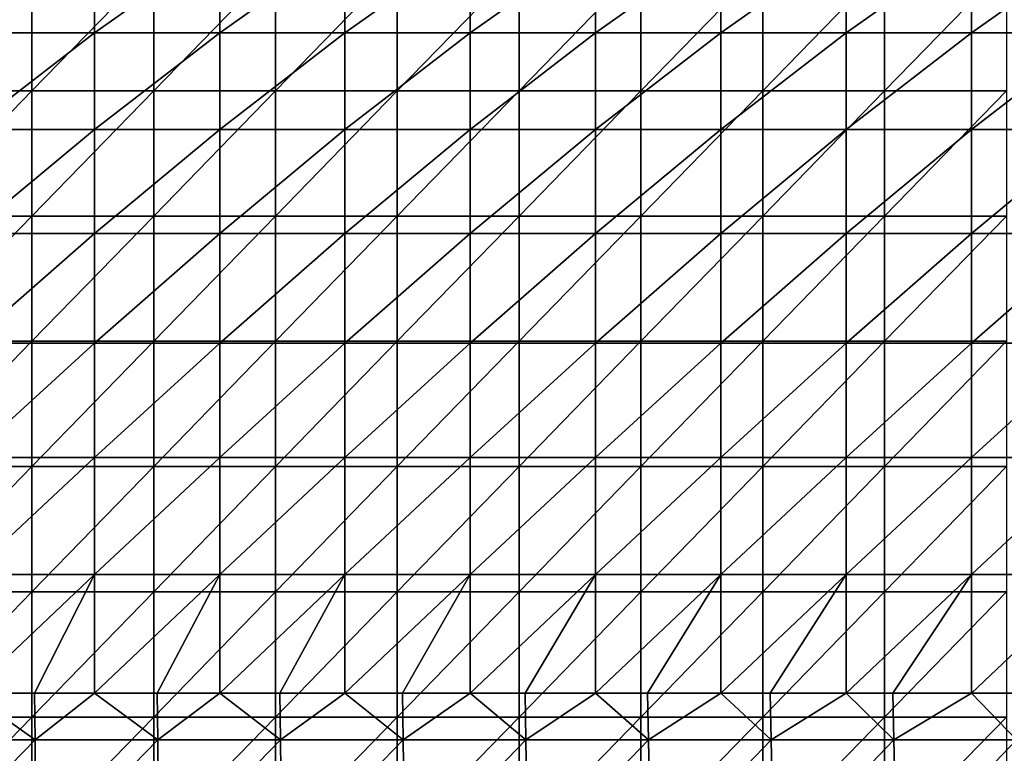
# Model space of a CAD drawing. Units: millimetres. Extents: x -80 to 80, y 0 to 100.
# Drawn here: x 10 to 34, y 48 to 66 of the extents above; entities that cross this region are included whole.
import ezdxf

# ---------------------------------------------------------------- set-up
doc = ezdxf.new("R2010")
doc.units = ezdxf.units.MM
doc.header["$LTSCALE"] = 52.148148
for name, color, linetype in [('16', 7, 'CONTINUOUS'), ('61', 7, 'CONTINUOUS'), ('7', 7, 'CONTINUOUS')]:
    doc.layers.add(name, color=color, linetype=linetype)

msp = doc.modelspace()

# ---------------------------------------------------------------- linework, layer by layer
at = {"layer": '16', "linetype": 'Continuous'}
for points in [[(8.71, 67.541, 24.457), (8.71, 65.417, 22.559), (11.713, 67.541, 24.457), (8.71, 67.541, 24.457)], [(11.713, 67.541, 24.457), (8.71, 65.417, 22.559), (11.713, 65.417, 22.559), (11.713, 67.541, 24.457)], [(11.713, 67.541, 24.457), (11.713, 65.417, 22.559), (14.716, 67.541, 24.457), (11.713, 67.541, 24.457)], [(14.716, 67.541, 24.457), (11.713, 65.417, 22.559), (14.716, 65.417, 22.559), (14.716, 67.541, 24.457)], [(14.716, 67.541, 24.457), (14.716, 65.417, 22.559), (17.719, 67.541, 24.457), (14.716, 67.541, 24.457)], [(17.719, 67.541, 24.457), (14.716, 65.417, 22.559), (17.719, 65.417, 22.559), (17.719, 67.541, 24.457)], [(17.719, 67.541, 24.457), (17.719, 65.417, 22.559), (20.722, 67.541, 24.457), (17.719, 67.541, 24.457)], [(20.722, 67.541, 24.457), (17.719, 65.417, 22.559), (20.722, 65.417, 22.559), (20.722, 67.541, 24.457)], [(20.722, 67.541, 24.457), (20.722, 65.417, 22.559), (23.725, 67.541, 24.457), (20.722, 67.541, 24.457)], [(23.725, 67.541, 24.457), (20.722, 65.417, 22.559), (23.725, 65.417, 22.559), (23.725, 67.541, 24.457)], [(23.725, 67.541, 24.457), (23.725, 65.417, 22.559), (26.728, 67.541, 24.457), (23.725, 67.541, 24.457)], [(26.728, 67.541, 24.457), (23.725, 65.417, 22.559), (26.728, 65.417, 22.559), (26.728, 67.541, 24.457)], [(26.728, 67.541, 24.457), (26.728, 65.417, 22.559), (29.731, 67.541, 24.457), (26.728, 67.541, 24.457)], [(29.731, 67.541, 24.457), (26.728, 65.417, 22.559), (29.731, 65.417, 22.559), (29.731, 67.541, 24.457)], [(29.731, 67.541, 24.457), (29.731, 65.417, 22.559), (32.734, 67.541, 24.457), (29.731, 67.541, 24.457)], [(32.734, 67.541, 24.457), (29.731, 65.417, 22.559), (32.734, 65.417, 22.559), (32.734, 67.541, 24.457)], [(32.734, 67.541, 24.457), (32.734, 65.417, 22.559), (35.737, 67.541, 24.457), (32.734, 67.541, 24.457)], [(35.737, 67.541, 24.457), (32.734, 65.417, 22.559), (35.737, 65.417, 22.559), (35.737, 67.541, 24.457)], [(8.71, 65.417, 22.559), (8.71, 63.094, 20.911), (11.713, 65.417, 22.559), (8.71, 65.417, 22.559)], [(11.713, 65.417, 22.559), (8.71, 63.094, 20.911), (11.713, 63.094, 20.911), (11.713, 65.417, 22.559)], [(11.713, 65.417, 22.559), (11.713, 63.094, 20.911), (14.716, 65.417, 22.559), (11.713, 65.417, 22.559)], [(14.716, 65.417, 22.559), (11.713, 63.094, 20.911), (14.716, 63.094, 20.911), (14.716, 65.417, 22.559)], [(14.716, 65.417, 22.559), (14.716, 63.094, 20.911), (17.719, 65.417, 22.559), (14.716, 65.417, 22.559)], [(17.719, 65.417, 22.559), (14.716, 63.094, 20.911), (17.719, 63.094, 20.911), (17.719, 65.417, 22.559)], [(17.719, 65.417, 22.559), (17.719, 63.094, 20.911), (20.722, 65.417, 22.559), (17.719, 65.417, 22.559)], [(20.722, 65.417, 22.559), (17.719, 63.094, 20.911), (20.722, 63.094, 20.911), (20.722, 65.417, 22.559)], [(20.722, 65.417, 22.559), (20.722, 63.094, 20.911), (23.725, 65.417, 22.559), (20.722, 65.417, 22.559)], [(23.725, 65.417, 22.559), (20.722, 63.094, 20.911), (23.725, 63.094, 20.911), (23.725, 65.417, 22.559)], [(23.725, 65.417, 22.559), (23.725, 63.094, 20.911), (26.728, 65.417, 22.559), (23.725, 65.417, 22.559)], [(26.728, 65.417, 22.559), (23.725, 63.094, 20.911), (26.728, 63.094, 20.911), (26.728, 65.417, 22.559)], [(26.728, 65.417, 22.559), (26.728, 63.094, 20.911), (29.731, 65.417, 22.559), (26.728, 65.417, 22.559)], [(29.731, 65.417, 22.559), (26.728, 63.094, 20.911), (29.731, 63.094, 20.911), (29.731, 65.417, 22.559)], [(29.731, 65.417, 22.559), (29.731, 63.094, 20.911), (32.734, 65.417, 22.559), (29.731, 65.417, 22.559)], [(32.734, 65.417, 22.559), (29.731, 63.094, 20.911), (32.734, 63.094, 20.911), (32.734, 65.417, 22.559)], [(32.734, 65.417, 22.559), (32.734, 63.094, 20.911), (35.737, 65.417, 22.559), (32.734, 65.417, 22.559)], [(35.737, 65.417, 22.559), (32.734, 63.094, 20.911), (35.737, 63.094, 20.911), (35.737, 65.417, 22.559)], [(8.71, 63.094, 20.911), (8.71, 60.601, 19.533), (11.713, 63.094, 20.911), (8.71, 63.094, 20.911)], [(11.713, 63.094, 20.911), (8.71, 60.601, 19.533), (11.713, 60.601, 19.533), (11.713, 63.094, 20.911)], [(11.713, 63.094, 20.911), (11.713, 60.601, 19.533), (14.716, 63.094, 20.911), (11.713, 63.094, 20.911)], [(14.716, 63.094, 20.911), (11.713, 60.601, 19.533), (14.716, 60.601, 19.533), (14.716, 63.094, 20.911)], [(14.716, 63.094, 20.911), (14.716, 60.601, 19.533), (17.719, 63.094, 20.911), (14.716, 63.094, 20.911)], [(17.719, 63.094, 20.911), (14.716, 60.601, 19.533), (17.719, 60.601, 19.533), (17.719, 63.094, 20.911)], [(17.719, 63.094, 20.911), (17.719, 60.601, 19.533), (20.722, 63.094, 20.911), (17.719, 63.094, 20.911)], [(20.722, 63.094, 20.911), (17.719, 60.601, 19.533), (20.722, 60.601, 19.533), (20.722, 63.094, 20.911)], [(20.722, 63.094, 20.911), (20.722, 60.601, 19.533), (23.725, 63.094, 20.911), (20.722, 63.094, 20.911)], [(23.725, 63.094, 20.911), (20.722, 60.601, 19.533), (23.725, 60.601, 19.533), (23.725, 63.094, 20.911)], [(23.725, 63.094, 20.911), (23.725, 60.601, 19.533), (26.728, 63.094, 20.911), (23.725, 63.094, 20.911)], [(26.728, 63.094, 20.911), (23.725, 60.601, 19.533), (26.728, 60.601, 19.533), (26.728, 63.094, 20.911)], [(26.728, 63.094, 20.911), (26.728, 60.601, 19.533), (29.731, 63.094, 20.911), (26.728, 63.094, 20.911)], [(29.731, 63.094, 20.911), (26.728, 60.601, 19.533), (29.731, 60.601, 19.533), (29.731, 63.094, 20.911)], [(29.731, 63.094, 20.911), (29.731, 60.601, 19.533), (32.734, 63.094, 20.911), (29.731, 63.094, 20.911)], [(32.734, 63.094, 20.911), (29.731, 60.601, 19.533), (32.734, 60.601, 19.533), (32.734, 63.094, 20.911)], [(32.734, 63.094, 20.911), (32.734, 60.601, 19.533), (35.737, 63.094, 20.911), (32.734, 63.094, 20.911)], [(35.737, 63.094, 20.911), (32.734, 60.601, 19.533), (35.737, 60.601, 19.533), (35.737, 63.094, 20.911)], [(8.71, 60.601, 19.533), (8.71, 57.97, 18.443), (11.713, 60.601, 19.533), (8.71, 60.601, 19.533)], [(11.713, 60.601, 19.533), (8.71, 57.97, 18.443), (11.713, 57.97, 18.443), (11.713, 60.601, 19.533)], [(11.713, 60.601, 19.533), (11.713, 57.97, 18.443), (14.716, 60.601, 19.533), (11.713, 60.601, 19.533)], [(14.716, 60.601, 19.533), (11.713, 57.97, 18.443), (14.716, 57.97, 18.443), (14.716, 60.601, 19.533)], [(14.716, 60.601, 19.533), (14.716, 57.97, 18.443), (17.719, 60.601, 19.533), (14.716, 60.601, 19.533)], [(17.719, 60.601, 19.533), (14.716, 57.97, 18.443), (17.719, 57.97, 18.443), (17.719, 60.601, 19.533)], [(17.719, 60.601, 19.533), (17.719, 57.97, 18.443), (20.722, 60.601, 19.533), (17.719, 60.601, 19.533)], [(20.722, 60.601, 19.533), (17.719, 57.97, 18.443), (20.722, 57.97, 18.443), (20.722, 60.601, 19.533)], [(20.722, 60.601, 19.533), (20.722, 57.97, 18.443), (23.725, 60.601, 19.533), (20.722, 60.601, 19.533)], [(23.725, 60.601, 19.533), (20.722, 57.97, 18.443), (23.725, 57.97, 18.443), (23.725, 60.601, 19.533)], [(23.725, 60.601, 19.533), (23.725, 57.97, 18.443), (26.728, 60.601, 19.533), (23.725, 60.601, 19.533)], [(26.728, 60.601, 19.533), (23.725, 57.97, 18.443), (26.728, 57.97, 18.443), (26.728, 60.601, 19.533)], [(26.728, 60.601, 19.533), (26.728, 57.97, 18.443), (29.731, 60.601, 19.533), (26.728, 60.601, 19.533)], [(29.731, 60.601, 19.533), (26.728, 57.97, 18.443), (29.731, 57.97, 18.443), (29.731, 60.601, 19.533)], [(29.731, 60.601, 19.533), (29.731, 57.97, 18.443), (32.734, 60.601, 19.533), (29.731, 60.601, 19.533)], [(32.734, 60.601, 19.533), (29.731, 57.97, 18.443), (32.734, 57.97, 18.443), (32.734, 60.601, 19.533)], [(32.734, 60.601, 19.533), (32.734, 57.97, 18.443), (35.737, 60.601, 19.533), (32.734, 60.601, 19.533)], [(35.737, 60.601, 19.533), (32.734, 57.97, 18.443), (35.737, 57.97, 18.443), (35.737, 60.601, 19.533)], [(8.71, 57.97, 18.443), (8.71, 55.233, 17.655), (11.713, 57.97, 18.443), (8.71, 57.97, 18.443)], [(11.713, 57.97, 18.443), (8.71, 55.233, 17.655), (11.713, 55.233, 17.655), (11.713, 57.97, 18.443)], [(11.713, 57.97, 18.443), (11.713, 55.233, 17.655), (14.716, 57.97, 18.443), (11.713, 57.97, 18.443)], [(14.716, 57.97, 18.443), (11.713, 55.233, 17.655), (14.716, 55.233, 17.655), (14.716, 57.97, 18.443)], [(14.716, 57.97, 18.443), (14.716, 55.233, 17.655), (17.719, 57.97, 18.443), (14.716, 57.97, 18.443)], [(17.719, 57.97, 18.443), (14.716, 55.233, 17.655), (17.719, 55.233, 17.655), (17.719, 57.97, 18.443)], [(17.719, 57.97, 18.443), (17.719, 55.233, 17.655), (20.722, 57.97, 18.443), (17.719, 57.97, 18.443)], [(20.722, 57.97, 18.443), (17.719, 55.233, 17.655), (20.722, 55.233, 17.655), (20.722, 57.97, 18.443)], [(20.722, 57.97, 18.443), (20.722, 55.233, 17.655), (23.725, 57.97, 18.443), (20.722, 57.97, 18.443)], [(23.725, 57.97, 18.443), (20.722, 55.233, 17.655), (23.725, 55.233, 17.655), (23.725, 57.97, 18.443)], [(23.725, 57.97, 18.443), (23.725, 55.233, 17.655), (26.728, 57.97, 18.443), (23.725, 57.97, 18.443)], [(26.728, 57.97, 18.443), (23.725, 55.233, 17.655), (26.728, 55.233, 17.655), (26.728, 57.97, 18.443)], [(26.728, 57.97, 18.443), (26.728, 55.233, 17.655), (29.731, 57.97, 18.443), (26.728, 57.97, 18.443)], [(29.731, 57.97, 18.443), (26.728, 55.233, 17.655), (29.731, 55.233, 17.655), (29.731, 57.97, 18.443)], [(29.731, 57.97, 18.443), (29.731, 55.233, 17.655), (32.734, 57.97, 18.443), (29.731, 57.97, 18.443)], [(32.734, 57.97, 18.443), (29.731, 55.233, 17.655), (32.734, 55.233, 17.655), (32.734, 57.97, 18.443)], [(32.734, 57.97, 18.443), (32.734, 55.233, 17.655), (35.737, 57.97, 18.443), (32.734, 57.97, 18.443)], [(35.737, 57.97, 18.443), (32.734, 55.233, 17.655), (35.737, 55.233, 17.655), (35.737, 57.97, 18.443)], [(8.71, 55.233, 17.655), (8.71, 52.425, 17.178), (11.713, 55.233, 17.655), (8.71, 55.233, 17.655)], [(11.713, 55.233, 17.655), (8.71, 52.425, 17.178), (11.713, 52.425, 17.178), (11.713, 55.233, 17.655)], [(11.713, 55.233, 17.655), (11.713, 52.425, 17.178), (14.716, 55.233, 17.655), (11.713, 55.233, 17.655)], [(14.716, 55.233, 17.655), (11.713, 52.425, 17.178), (14.716, 52.425, 17.178), (14.716, 55.233, 17.655)], [(14.716, 55.233, 17.655), (14.716, 52.425, 17.178), (17.719, 55.233, 17.655), (14.716, 55.233, 17.655)], [(17.719, 55.233, 17.655), (14.716, 52.425, 17.178), (17.719, 52.425, 17.178), (17.719, 55.233, 17.655)], [(17.719, 55.233, 17.655), (17.719, 52.425, 17.178), (20.722, 55.233, 17.655), (17.719, 55.233, 17.655)], [(20.722, 55.233, 17.655), (17.719, 52.425, 17.178), (20.722, 52.425, 17.178), (20.722, 55.233, 17.655)], [(20.722, 55.233, 17.655), (20.722, 52.425, 17.178), (23.725, 55.233, 17.655), (20.722, 55.233, 17.655)], [(23.725, 55.233, 17.655), (20.722, 52.425, 17.178), (23.725, 52.425, 17.178), (23.725, 55.233, 17.655)], [(23.725, 55.233, 17.655), (23.725, 52.425, 17.178), (26.728, 55.233, 17.655), (23.725, 55.233, 17.655)], [(26.728, 55.233, 17.655), (23.725, 52.425, 17.178), (26.728, 52.425, 17.178), (26.728, 55.233, 17.655)], [(26.728, 55.233, 17.655), (26.728, 52.425, 17.178), (29.731, 55.233, 17.655), (26.728, 55.233, 17.655)], [(29.731, 55.233, 17.655), (26.728, 52.425, 17.178), (29.731, 52.425, 17.178), (29.731, 55.233, 17.655)], [(29.731, 55.233, 17.655), (29.731, 52.425, 17.178), (32.734, 55.233, 17.655), (29.731, 55.233, 17.655)], [(32.734, 55.233, 17.655), (29.731, 52.425, 17.178), (32.734, 52.425, 17.178), (32.734, 55.233, 17.655)], [(32.734, 55.233, 17.655), (32.734, 52.425, 17.178), (35.737, 55.233, 17.655), (32.734, 55.233, 17.655)], [(35.737, 55.233, 17.655), (32.734, 52.425, 17.178), (35.737, 52.425, 17.178), (35.737, 55.233, 17.655)], [(8.71, 49.581, 17.018), (10.282, 49.581, 17.018), (11.713, 52.425, 17.178), (8.71, 49.581, 17.018)], [(8.71, 52.425, 17.178), (8.71, 49.581, 17.018), (11.713, 52.425, 17.178), (8.71, 52.425, 17.178)], [(10.282, 49.581, 17.018), (11.713, 49.581, 17.018), (11.713, 52.425, 17.178), (10.282, 49.581, 17.018)], [(11.713, 49.581, 17.018), (13.22, 49.581, 17.018), (14.716, 52.425, 17.178), (11.713, 49.581, 17.018)], [(11.713, 52.425, 17.178), (11.713, 49.581, 17.018), (14.716, 52.425, 17.178), (11.713, 52.425, 17.178)], [(13.22, 49.581, 17.018), (14.716, 49.581, 17.018), (14.716, 52.425, 17.178), (13.22, 49.581, 17.018)], [(14.716, 49.581, 17.018), (16.158, 49.581, 17.018), (17.719, 52.425, 17.178), (14.716, 49.581, 17.018)], [(14.716, 52.425, 17.178), (14.716, 49.581, 17.018), (17.719, 52.425, 17.178), (14.716, 52.425, 17.178)], [(16.158, 49.581, 17.018), (17.719, 49.581, 17.018), (17.719, 52.425, 17.178), (16.158, 49.581, 17.018)], [(17.719, 49.581, 17.018), (19.096, 49.581, 17.018), (20.722, 52.425, 17.178), (17.719, 49.581, 17.018)], [(17.719, 52.425, 17.178), (17.719, 49.581, 17.018), (20.722, 52.425, 17.178), (17.719, 52.425, 17.178)], [(19.096, 49.581, 17.018), (20.722, 49.581, 17.018), (20.722, 52.425, 17.178), (19.096, 49.581, 17.018)], [(20.722, 49.581, 17.018), (22.034, 49.581, 17.018), (23.725, 52.425, 17.178), (20.722, 49.581, 17.018)], [(20.722, 52.425, 17.178), (20.722, 49.581, 17.018), (23.725, 52.425, 17.178), (20.722, 52.425, 17.178)], [(22.034, 49.581, 17.018), (23.725, 49.581, 17.018), (23.725, 52.425, 17.178), (22.034, 49.581, 17.018)], [(23.725, 49.581, 17.018), (24.972, 49.581, 17.018), (26.728, 52.425, 17.178), (23.725, 49.581, 17.018)], [(23.725, 52.425, 17.178), (23.725, 49.581, 17.018), (26.728, 52.425, 17.178), (23.725, 52.425, 17.178)], [(24.972, 49.581, 17.018), (26.728, 49.581, 17.018), (26.728, 52.425, 17.178), (24.972, 49.581, 17.018)], [(26.728, 49.581, 17.018), (27.91, 49.581, 17.018), (29.731, 52.425, 17.178), (26.728, 49.581, 17.018)], [(26.728, 52.425, 17.178), (26.728, 49.581, 17.018), (29.731, 52.425, 17.178), (26.728, 52.425, 17.178)], [(27.91, 49.581, 17.018), (29.731, 49.581, 17.018), (29.731, 52.425, 17.178), (27.91, 49.581, 17.018)], [(29.731, 49.581, 17.018), (30.847, 49.581, 17.018), (32.734, 52.425, 17.178), (29.731, 49.581, 17.018)], [(29.731, 52.425, 17.178), (29.731, 49.581, 17.018), (32.734, 52.425, 17.178), (29.731, 52.425, 17.178)], [(30.847, 49.581, 17.018), (32.734, 49.581, 17.018), (32.734, 52.425, 17.178), (30.847, 49.581, 17.018)], [(32.734, 49.581, 17.018), (33.785, 49.581, 17.018), (35.737, 52.425, 17.178), (32.734, 49.581, 17.018)], [(32.734, 52.425, 17.178), (32.734, 49.581, 17.018), (35.737, 52.425, 17.178), (32.734, 52.425, 17.178)]]:
    msp.add_3dface(points, dxfattribs=at)
at = {"layer": '61', "linetype": 'Continuous'}
for points in [[(7.297, 67.025, 1.981), (10.216, 67.025, 1.981), (7.297, 64.022, 1.981), (7.297, 67.025, 1.981)], [(7.297, 64.022, 1.981), (10.216, 67.025, 1.981), (10.216, 64.022, 1.981), (7.297, 64.022, 1.981)], [(10.216, 67.025, 1.981), (13.135, 67.025, 1.981), (10.216, 64.022, 1.981), (10.216, 67.025, 1.981)], [(10.216, 64.022, 1.981), (13.135, 67.025, 1.981), (13.135, 64.022, 1.981), (10.216, 64.022, 1.981)], [(13.135, 67.025, 1.981), (16.054, 67.025, 1.981), (13.135, 64.022, 1.981), (13.135, 67.025, 1.981)], [(13.135, 64.022, 1.981), (16.054, 67.025, 1.981), (16.054, 64.022, 1.981), (13.135, 64.022, 1.981)], [(16.054, 67.025, 1.981), (18.973, 67.025, 1.981), (16.054, 64.022, 1.981), (16.054, 67.025, 1.981)], [(16.054, 64.022, 1.981), (18.973, 67.025, 1.981), (18.973, 64.022, 1.981), (16.054, 64.022, 1.981)], [(18.973, 67.025, 1.981), (21.892, 67.025, 1.981), (18.973, 64.022, 1.981), (18.973, 67.025, 1.981)], [(18.973, 64.022, 1.981), (21.892, 67.025, 1.981), (21.892, 64.022, 1.981), (18.973, 64.022, 1.981)], [(21.892, 67.025, 1.981), (24.811, 67.025, 1.981), (21.892, 64.022, 1.981), (21.892, 67.025, 1.981)], [(21.892, 64.022, 1.981), (24.811, 67.025, 1.981), (24.811, 64.022, 1.981), (21.892, 64.022, 1.981)], [(24.811, 67.025, 1.981), (27.73, 67.025, 1.981), (24.811, 64.022, 1.981), (24.811, 67.025, 1.981)], [(24.811, 64.022, 1.981), (27.73, 67.025, 1.981), (27.73, 64.022, 1.981), (24.811, 64.022, 1.981)], [(27.73, 67.025, 1.981), (30.649, 67.025, 1.981), (27.73, 64.022, 1.981), (27.73, 67.025, 1.981)], [(27.73, 64.022, 1.981), (30.649, 67.025, 1.981), (30.649, 64.022, 1.981), (27.73, 64.022, 1.981)], [(30.649, 67.025, 1.981), (33.568, 67.025, 1.981), (30.649, 64.022, 1.981), (30.649, 67.025, 1.981)], [(30.649, 64.022, 1.981), (33.568, 67.025, 1.981), (33.568, 64.022, 1.981), (30.649, 64.022, 1.981)], [(7.297, 64.022, 1.981), (10.216, 64.022, 1.981), (7.297, 61.019, 1.981), (7.297, 64.022, 1.981)], [(7.297, 61.019, 1.981), (10.216, 64.022, 1.981), (10.216, 61.019, 1.981), (7.297, 61.019, 1.981)], [(10.216, 64.022, 1.981), (13.135, 64.022, 1.981), (10.216, 61.019, 1.981), (10.216, 64.022, 1.981)], [(10.216, 61.019, 1.981), (13.135, 64.022, 1.981), (13.135, 61.019, 1.981), (10.216, 61.019, 1.981)], [(13.135, 64.022, 1.981), (16.054, 64.022, 1.981), (13.135, 61.019, 1.981), (13.135, 64.022, 1.981)], [(13.135, 61.019, 1.981), (16.054, 64.022, 1.981), (16.054, 61.019, 1.981), (13.135, 61.019, 1.981)], [(16.054, 64.022, 1.981), (18.973, 64.022, 1.981), (16.054, 61.019, 1.981), (16.054, 64.022, 1.981)], [(16.054, 61.019, 1.981), (18.973, 64.022, 1.981), (18.973, 61.019, 1.981), (16.054, 61.019, 1.981)], [(18.973, 64.022, 1.981), (21.892, 64.022, 1.981), (18.973, 61.019, 1.981), (18.973, 64.022, 1.981)], [(18.973, 61.019, 1.981), (21.892, 64.022, 1.981), (21.892, 61.019, 1.981), (18.973, 61.019, 1.981)], [(21.892, 64.022, 1.981), (24.811, 64.022, 1.981), (21.892, 61.019, 1.981), (21.892, 64.022, 1.981)], [(21.892, 61.019, 1.981), (24.811, 64.022, 1.981), (24.811, 61.019, 1.981), (21.892, 61.019, 1.981)], [(24.811, 64.022, 1.981), (27.73, 64.022, 1.981), (24.811, 61.019, 1.981), (24.811, 64.022, 1.981)], [(24.811, 61.019, 1.981), (27.73, 64.022, 1.981), (27.73, 61.019, 1.981), (24.811, 61.019, 1.981)], [(27.73, 64.022, 1.981), (30.649, 64.022, 1.981), (27.73, 61.019, 1.981), (27.73, 64.022, 1.981)], [(27.73, 61.019, 1.981), (30.649, 64.022, 1.981), (30.649, 61.019, 1.981), (27.73, 61.019, 1.981)], [(30.649, 64.022, 1.981), (33.568, 64.022, 1.981), (30.649, 61.019, 1.981), (30.649, 64.022, 1.981)], [(30.649, 61.019, 1.981), (33.568, 64.022, 1.981), (33.568, 61.019, 1.981), (30.649, 61.019, 1.981)], [(7.297, 61.019, 1.981), (10.216, 61.019, 1.981), (7.297, 58.016, 1.981), (7.297, 61.019, 1.981)], [(7.297, 58.016, 1.981), (10.216, 61.019, 1.981), (10.216, 58.016, 1.981), (7.297, 58.016, 1.981)], [(10.216, 61.019, 1.981), (13.135, 61.019, 1.981), (10.216, 58.016, 1.981), (10.216, 61.019, 1.981)], [(10.216, 58.016, 1.981), (13.135, 61.019, 1.981), (13.135, 58.016, 1.981), (10.216, 58.016, 1.981)], [(13.135, 61.019, 1.981), (16.054, 61.019, 1.981), (13.135, 58.016, 1.981), (13.135, 61.019, 1.981)], [(13.135, 58.016, 1.981), (16.054, 61.019, 1.981), (16.054, 58.016, 1.981), (13.135, 58.016, 1.981)], [(16.054, 61.019, 1.981), (18.973, 61.019, 1.981), (16.054, 58.016, 1.981), (16.054, 61.019, 1.981)], [(16.054, 58.016, 1.981), (18.973, 61.019, 1.981), (18.973, 58.016, 1.981), (16.054, 58.016, 1.981)], [(18.973, 61.019, 1.981), (21.892, 61.019, 1.981), (18.973, 58.016, 1.981), (18.973, 61.019, 1.981)], [(18.973, 58.016, 1.981), (21.892, 61.019, 1.981), (21.892, 58.016, 1.981), (18.973, 58.016, 1.981)], [(21.892, 61.019, 1.981), (24.811, 61.019, 1.981), (21.892, 58.016, 1.981), (21.892, 61.019, 1.981)], [(21.892, 58.016, 1.981), (24.811, 61.019, 1.981), (24.811, 58.016, 1.981), (21.892, 58.016, 1.981)], [(24.811, 61.019, 1.981), (27.73, 61.019, 1.981), (24.811, 58.016, 1.981), (24.811, 61.019, 1.981)], [(24.811, 58.016, 1.981), (27.73, 61.019, 1.981), (27.73, 58.016, 1.981), (24.811, 58.016, 1.981)], [(27.73, 61.019, 1.981), (30.649, 61.019, 1.981), (27.73, 58.016, 1.981), (27.73, 61.019, 1.981)], [(27.73, 58.016, 1.981), (30.649, 61.019, 1.981), (30.649, 58.016, 1.981), (27.73, 58.016, 1.981)], [(30.649, 61.019, 1.981), (33.568, 61.019, 1.981), (30.649, 58.016, 1.981), (30.649, 61.019, 1.981)], [(30.649, 58.016, 1.981), (33.568, 61.019, 1.981), (33.568, 58.016, 1.981), (30.649, 58.016, 1.981)], [(7.297, 58.016, 1.981), (10.216, 58.016, 1.981), (7.297, 55.013, 1.981), (7.297, 58.016, 1.981)], [(7.297, 55.013, 1.981), (10.216, 58.016, 1.981), (10.216, 55.013, 1.981), (7.297, 55.013, 1.981)], [(10.216, 58.016, 1.981), (13.135, 58.016, 1.981), (10.216, 55.013, 1.981), (10.216, 58.016, 1.981)], [(10.216, 55.013, 1.981), (13.135, 58.016, 1.981), (13.135, 55.013, 1.981), (10.216, 55.013, 1.981)], [(13.135, 58.016, 1.981), (16.054, 58.016, 1.981), (13.135, 55.013, 1.981), (13.135, 58.016, 1.981)], [(13.135, 55.013, 1.981), (16.054, 58.016, 1.981), (16.054, 55.013, 1.981), (13.135, 55.013, 1.981)], [(16.054, 58.016, 1.981), (18.973, 58.016, 1.981), (16.054, 55.013, 1.981), (16.054, 58.016, 1.981)], [(16.054, 55.013, 1.981), (18.973, 58.016, 1.981), (18.973, 55.013, 1.981), (16.054, 55.013, 1.981)], [(18.973, 58.016, 1.981), (21.892, 58.016, 1.981), (18.973, 55.013, 1.981), (18.973, 58.016, 1.981)], [(18.973, 55.013, 1.981), (21.892, 58.016, 1.981), (21.892, 55.013, 1.981), (18.973, 55.013, 1.981)], [(21.892, 58.016, 1.981), (24.811, 58.016, 1.981), (21.892, 55.013, 1.981), (21.892, 58.016, 1.981)], [(21.892, 55.013, 1.981), (24.811, 58.016, 1.981), (24.811, 55.013, 1.981), (21.892, 55.013, 1.981)], [(24.811, 58.016, 1.981), (27.73, 58.016, 1.981), (24.811, 55.013, 1.981), (24.811, 58.016, 1.981)], [(24.811, 55.013, 1.981), (27.73, 58.016, 1.981), (27.73, 55.013, 1.981), (24.811, 55.013, 1.981)], [(27.73, 58.016, 1.981), (30.649, 58.016, 1.981), (27.73, 55.013, 1.981), (27.73, 58.016, 1.981)], [(27.73, 55.013, 1.981), (30.649, 58.016, 1.981), (30.649, 55.013, 1.981), (27.73, 55.013, 1.981)], [(30.649, 58.016, 1.981), (33.568, 58.016, 1.981), (30.649, 55.013, 1.981), (30.649, 58.016, 1.981)], [(30.649, 55.013, 1.981), (33.568, 58.016, 1.981), (33.568, 55.013, 1.981), (30.649, 55.013, 1.981)], [(7.297, 55.013, 1.981), (10.216, 55.013, 1.981), (7.297, 52.01, 1.981), (7.297, 55.013, 1.981)], [(7.297, 52.01, 1.981), (10.216, 55.013, 1.981), (10.216, 52.01, 1.981), (7.297, 52.01, 1.981)], [(10.216, 55.013, 1.981), (13.135, 55.013, 1.981), (10.216, 52.01, 1.981), (10.216, 55.013, 1.981)], [(10.216, 52.01, 1.981), (13.135, 55.013, 1.981), (13.135, 52.01, 1.981), (10.216, 52.01, 1.981)], [(13.135, 55.013, 1.981), (16.054, 55.013, 1.981), (13.135, 52.01, 1.981), (13.135, 55.013, 1.981)], [(13.135, 52.01, 1.981), (16.054, 55.013, 1.981), (16.054, 52.01, 1.981), (13.135, 52.01, 1.981)], [(16.054, 55.013, 1.981), (18.973, 55.013, 1.981), (16.054, 52.01, 1.981), (16.054, 55.013, 1.981)], [(16.054, 52.01, 1.981), (18.973, 55.013, 1.981), (18.973, 52.01, 1.981), (16.054, 52.01, 1.981)], [(18.973, 55.013, 1.981), (21.892, 55.013, 1.981), (18.973, 52.01, 1.981), (18.973, 55.013, 1.981)], [(18.973, 52.01, 1.981), (21.892, 55.013, 1.981), (21.892, 52.01, 1.981), (18.973, 52.01, 1.981)], [(21.892, 55.013, 1.981), (24.811, 55.013, 1.981), (21.892, 52.01, 1.981), (21.892, 55.013, 1.981)], [(21.892, 52.01, 1.981), (24.811, 55.013, 1.981), (24.811, 52.01, 1.981), (21.892, 52.01, 1.981)], [(24.811, 55.013, 1.981), (27.73, 55.013, 1.981), (24.811, 52.01, 1.981), (24.811, 55.013, 1.981)], [(24.811, 52.01, 1.981), (27.73, 55.013, 1.981), (27.73, 52.01, 1.981), (24.811, 52.01, 1.981)], [(27.73, 55.013, 1.981), (30.649, 55.013, 1.981), (27.73, 52.01, 1.981), (27.73, 55.013, 1.981)], [(27.73, 52.01, 1.981), (30.649, 55.013, 1.981), (30.649, 52.01, 1.981), (27.73, 52.01, 1.981)], [(30.649, 55.013, 1.981), (33.568, 55.013, 1.981), (30.649, 52.01, 1.981), (30.649, 55.013, 1.981)], [(30.649, 52.01, 1.981), (33.568, 55.013, 1.981), (33.568, 52.01, 1.981), (30.649, 52.01, 1.981)], [(7.297, 52.01, 1.981), (10.216, 52.01, 1.981), (7.297, 49.007, 1.981), (7.297, 52.01, 1.981)], [(7.297, 49.007, 1.981), (10.216, 52.01, 1.981), (10.216, 49.007, 1.981), (7.297, 49.007, 1.981)], [(10.216, 52.01, 1.981), (13.135, 52.01, 1.981), (10.216, 49.007, 1.981), (10.216, 52.01, 1.981)], [(10.216, 49.007, 1.981), (13.135, 52.01, 1.981), (13.135, 49.007, 1.981), (10.216, 49.007, 1.981)], [(13.135, 52.01, 1.981), (16.054, 52.01, 1.981), (13.135, 49.007, 1.981), (13.135, 52.01, 1.981)], [(13.135, 49.007, 1.981), (16.054, 52.01, 1.981), (16.054, 49.007, 1.981), (13.135, 49.007, 1.981)], [(16.054, 52.01, 1.981), (18.973, 52.01, 1.981), (16.054, 49.007, 1.981), (16.054, 52.01, 1.981)], [(16.054, 49.007, 1.981), (18.973, 52.01, 1.981), (18.973, 49.007, 1.981), (16.054, 49.007, 1.981)], [(18.973, 52.01, 1.981), (21.892, 52.01, 1.981), (18.973, 49.007, 1.981), (18.973, 52.01, 1.981)], [(18.973, 49.007, 1.981), (21.892, 52.01, 1.981), (21.892, 49.007, 1.981), (18.973, 49.007, 1.981)], [(21.892, 52.01, 1.981), (24.811, 52.01, 1.981), (21.892, 49.007, 1.981), (21.892, 52.01, 1.981)], [(21.892, 49.007, 1.981), (24.811, 52.01, 1.981), (24.811, 49.007, 1.981), (21.892, 49.007, 1.981)], [(24.811, 52.01, 1.981), (27.73, 52.01, 1.981), (24.811, 49.007, 1.981), (24.811, 52.01, 1.981)], [(24.811, 49.007, 1.981), (27.73, 52.01, 1.981), (27.73, 49.007, 1.981), (24.811, 49.007, 1.981)], [(27.73, 52.01, 1.981), (30.649, 52.01, 1.981), (27.73, 49.007, 1.981), (27.73, 52.01, 1.981)], [(27.73, 49.007, 1.981), (30.649, 52.01, 1.981), (30.649, 49.007, 1.981), (27.73, 49.007, 1.981)], [(30.649, 52.01, 1.981), (33.568, 52.01, 1.981), (30.649, 49.007, 1.981), (30.649, 52.01, 1.981)], [(30.649, 49.007, 1.981), (33.568, 52.01, 1.981), (33.568, 49.007, 1.981), (30.649, 49.007, 1.981)], [(10.216, 46.004, 1.981), (7.297, 46.004, 1.981), (10.216, 49.007, 1.981), (10.216, 46.004, 1.981)], [(7.297, 46.004, 1.981), (7.297, 49.007, 1.981), (10.216, 49.007, 1.981), (7.297, 46.004, 1.981)], [(13.135, 46.004, 1.981), (10.216, 46.004, 1.981), (13.135, 49.007, 1.981), (13.135, 46.004, 1.981)], [(10.216, 46.004, 1.981), (10.216, 49.007, 1.981), (13.135, 49.007, 1.981), (10.216, 46.004, 1.981)], [(16.054, 46.004, 1.981), (13.135, 46.004, 1.981), (16.054, 49.007, 1.981), (16.054, 46.004, 1.981)], [(13.135, 46.004, 1.981), (13.135, 49.007, 1.981), (16.054, 49.007, 1.981), (13.135, 46.004, 1.981)], [(18.973, 46.004, 1.981), (16.054, 46.004, 1.981), (18.973, 49.007, 1.981), (18.973, 46.004, 1.981)], [(16.054, 46.004, 1.981), (16.054, 49.007, 1.981), (18.973, 49.007, 1.981), (16.054, 46.004, 1.981)], [(21.892, 46.004, 1.981), (18.973, 46.004, 1.981), (21.892, 49.007, 1.981), (21.892, 46.004, 1.981)], [(18.973, 46.004, 1.981), (18.973, 49.007, 1.981), (21.892, 49.007, 1.981), (18.973, 46.004, 1.981)], [(24.811, 46.004, 1.981), (21.892, 46.004, 1.981), (24.811, 49.007, 1.981), (24.811, 46.004, 1.981)], [(21.892, 46.004, 1.981), (21.892, 49.007, 1.981), (24.811, 49.007, 1.981), (21.892, 46.004, 1.981)], [(27.73, 46.004, 1.981), (24.811, 46.004, 1.981), (27.73, 49.007, 1.981), (27.73, 46.004, 1.981)], [(24.811, 46.004, 1.981), (24.811, 49.007, 1.981), (27.73, 49.007, 1.981), (24.811, 46.004, 1.981)], [(30.649, 46.004, 1.981), (27.73, 46.004, 1.981), (30.649, 49.007, 1.981), (30.649, 46.004, 1.981)], [(27.73, 46.004, 1.981), (27.73, 49.007, 1.981), (30.649, 49.007, 1.981), (27.73, 46.004, 1.981)], [(33.568, 46.004, 1.981), (30.649, 46.004, 1.981), (33.568, 49.007, 1.981), (33.568, 46.004, 1.981)], [(30.649, 46.004, 1.981), (30.649, 49.007, 1.981), (33.568, 49.007, 1.981), (30.649, 46.004, 1.981)]]:
    msp.add_3dface(points, dxfattribs=at)
at = {"layer": '7', "linetype": 'Continuous'}
for points in [[(7.351, 48.46, 17.018), (10.291, 48.46, 17.018), (8.71, 49.581, 17.018), (7.351, 48.46, 17.018)], [(8.71, 49.581, 17.018), (10.291, 48.46, 17.018), (10.282, 49.581, 17.018), (8.71, 49.581, 17.018)], [(10.282, 49.581, 17.018), (10.291, 48.46, 17.018), (11.713, 49.581, 17.018), (10.282, 49.581, 17.018)], [(10.291, 48.46, 17.018), (13.231, 48.46, 17.018), (11.713, 49.581, 17.018), (10.291, 48.46, 17.018)], [(11.713, 49.581, 17.018), (13.231, 48.46, 17.018), (13.22, 49.581, 17.018), (11.713, 49.581, 17.018)], [(13.22, 49.581, 17.018), (13.231, 48.46, 17.018), (14.716, 49.581, 17.018), (13.22, 49.581, 17.018)], [(13.231, 48.46, 17.018), (16.171, 48.46, 17.018), (14.716, 49.581, 17.018), (13.231, 48.46, 17.018)], [(14.716, 49.581, 17.018), (16.171, 48.46, 17.018), (16.158, 49.581, 17.018), (14.716, 49.581, 17.018)], [(16.158, 49.581, 17.018), (16.171, 48.46, 17.018), (17.719, 49.581, 17.018), (16.158, 49.581, 17.018)], [(16.171, 48.46, 17.018), (19.112, 48.46, 17.018), (17.719, 49.581, 17.018), (16.171, 48.46, 17.018)], [(17.719, 49.581, 17.018), (19.112, 48.46, 17.018), (19.096, 49.581, 17.018), (17.719, 49.581, 17.018)], [(19.096, 49.581, 17.018), (19.112, 48.46, 17.018), (20.722, 49.581, 17.018), (19.096, 49.581, 17.018)], [(19.112, 48.46, 17.018), (22.052, 48.46, 17.018), (20.722, 49.581, 17.018), (19.112, 48.46, 17.018)], [(20.722, 49.581, 17.018), (22.052, 48.46, 17.018), (22.034, 49.581, 17.018), (20.722, 49.581, 17.018)], [(22.034, 49.581, 17.018), (22.052, 48.46, 17.018), (23.725, 49.581, 17.018), (22.034, 49.581, 17.018)], [(22.052, 48.46, 17.018), (24.992, 48.46, 17.018), (23.725, 49.581, 17.018), (22.052, 48.46, 17.018)], [(23.725, 49.581, 17.018), (24.992, 48.46, 17.018), (24.972, 49.581, 17.018), (23.725, 49.581, 17.018)], [(24.972, 49.581, 17.018), (24.992, 48.46, 17.018), (26.728, 49.581, 17.018), (24.972, 49.581, 17.018)], [(24.992, 48.46, 17.018), (27.933, 48.46, 17.018), (26.728, 49.581, 17.018), (24.992, 48.46, 17.018)], [(26.728, 49.581, 17.018), (27.933, 48.46, 17.018), (27.91, 49.581, 17.018), (26.728, 49.581, 17.018)], [(27.91, 49.581, 17.018), (27.933, 48.46, 17.018), (29.731, 49.581, 17.018), (27.91, 49.581, 17.018)], [(27.933, 48.46, 17.018), (30.873, 48.46, 17.018), (29.731, 49.581, 17.018), (27.933, 48.46, 17.018)], [(29.731, 49.581, 17.018), (30.873, 48.46, 17.018), (30.847, 49.581, 17.018), (29.731, 49.581, 17.018)], [(30.847, 49.581, 17.018), (30.873, 48.46, 17.018), (32.734, 49.581, 17.018), (30.847, 49.581, 17.018)], [(30.873, 48.46, 17.018), (33.813, 48.46, 17.018), (32.734, 49.581, 17.018), (30.873, 48.46, 17.018)], [(32.734, 49.581, 17.018), (33.813, 48.46, 17.018), (33.785, 49.581, 17.018), (32.734, 49.581, 17.018)], [(7.367, 45.457, 17.018), (10.291, 48.46, 17.018), (7.351, 48.46, 17.018), (7.367, 45.457, 17.018)], [(7.367, 45.457, 17.018), (10.314, 45.457, 17.018), (10.291, 48.46, 17.018), (7.367, 45.457, 17.018)], [(10.314, 45.457, 17.018), (13.231, 48.46, 17.018), (10.291, 48.46, 17.018), (10.314, 45.457, 17.018)], [(10.314, 45.457, 17.018), (13.26, 45.457, 17.018), (13.231, 48.46, 17.018), (10.314, 45.457, 17.018)], [(13.26, 45.457, 17.018), (16.171, 48.46, 17.018), (13.231, 48.46, 17.018), (13.26, 45.457, 17.018)], [(13.26, 45.457, 17.018), (16.207, 45.457, 17.018), (16.171, 48.46, 17.018), (13.26, 45.457, 17.018)], [(16.207, 45.457, 17.018), (19.112, 48.46, 17.018), (16.171, 48.46, 17.018), (16.207, 45.457, 17.018)], [(16.207, 45.457, 17.018), (19.154, 45.457, 17.018), (19.112, 48.46, 17.018), (16.207, 45.457, 17.018)], [(19.154, 45.457, 17.018), (22.052, 48.46, 17.018), (19.112, 48.46, 17.018), (19.154, 45.457, 17.018)], [(19.154, 45.457, 17.018), (22.101, 45.457, 17.018), (22.052, 48.46, 17.018), (19.154, 45.457, 17.018)], [(22.101, 45.457, 17.018), (24.992, 48.46, 17.018), (22.052, 48.46, 17.018), (22.101, 45.457, 17.018)], [(22.101, 45.457, 17.018), (25.047, 45.457, 17.018), (24.992, 48.46, 17.018), (22.101, 45.457, 17.018)], [(25.047, 45.457, 17.018), (27.933, 48.46, 17.018), (24.992, 48.46, 17.018), (25.047, 45.457, 17.018)], [(25.047, 45.457, 17.018), (27.994, 45.457, 17.018), (27.933, 48.46, 17.018), (25.047, 45.457, 17.018)], [(27.994, 45.457, 17.018), (30.873, 48.46, 17.018), (27.933, 48.46, 17.018), (27.994, 45.457, 17.018)], [(27.994, 45.457, 17.018), (30.941, 45.457, 17.018), (30.873, 48.46, 17.018), (27.994, 45.457, 17.018)], [(30.941, 45.457, 17.018), (33.813, 48.46, 17.018), (30.873, 48.46, 17.018), (30.941, 45.457, 17.018)], [(30.941, 45.457, 17.018), (33.888, 45.457, 17.018), (33.813, 48.46, 17.018), (30.941, 45.457, 17.018)]]:
    msp.add_3dface(points, dxfattribs=at)

doc.saveas('drawing.dxf')
